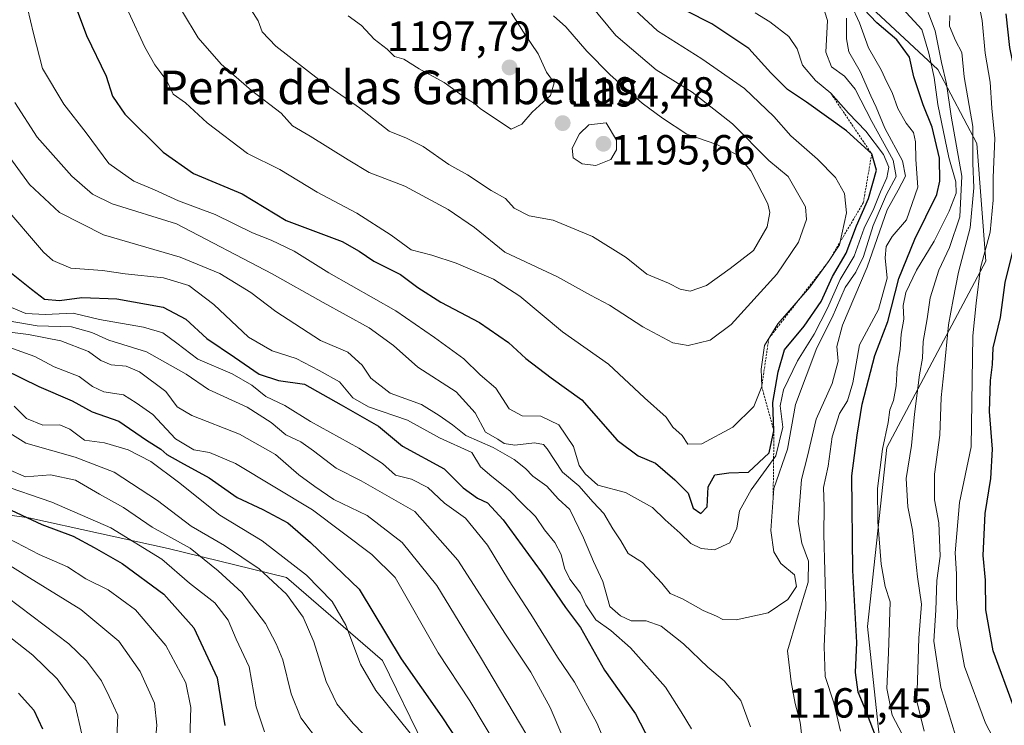
# Model space of a CAD drawing. Units: metres. Extents: x 627958 to 631417, y 4727303 to 4729680.
# Drawn here: x 629124 to 629359, y 4728709 to 4728877 of the extents above; entities that cross this region are included whole.
import ezdxf
from ezdxf.enums import TextEntityAlignment as Align

# ---------------------------------------------------------------- set-up
doc = ezdxf.new("R2010")
doc.units = ezdxf.units.M
doc.header["$MEASUREMENT"] = 0
doc.linetypes.add('TRAZOS', pattern=[0.75, 0.5, -0.25])
for name, color, linetype, lineweight in [('Arbolado forestal CxS', 92, 'Continuous', 0), ('Carátula', 7, 'Continuous', 5), ('Curva de nivel maestra', 36, 'Continuous', 30), ('Curva de nivel normal', 36, 'Continuous', 0), ('Escarpado lineal', 39, 'TRAZOS', 0), ('Matorral CxS', 135, 'Continuous', 0), ('Punto de cota en terreno', 7, 'Continuous', 0), ('Rótulo de punto de cota en terreno', 19, 'Continuous', 0), ('Texto cartográfico', 19, 'Continuous', 0)]:
    doc.layers.add(name, color=color, linetype=linetype, lineweight=lineweight)
doc.styles.add('Arial', font='txt', dxfattribs={"height": 0.2})

# ---------------------------------------------------------------- blocks, each defined once
blk = doc.blocks.new('*U151')
at = {"layer": 'Matorral CxS', "color": 135, "linetype": 'Continuous', "lineweight": 0}
for points in [[(629220.2481, 4728703.6253, 1120.5968), (629210.3585, 4728723.9371, 1123.2056), (629187.4547, 4728743.7271, 1116.8014), (629159.2357, 4728750.6251, 1106.1764), (629126.0669, 4728757.8843, 1098.9558), (629094.7439, 4728762.2625, 1090.5228)], [(629311.0137, 4728894.2599, 1159.1969), (629342.7011, 4728864.6949, 1139.0738), (629352.0287, 4728847.0661, 1131.4917), (629354.1023, 4728819.0663, 1126.7194), (629330.5665, 4728774.7049, 1141.9697), (629325.9417, 4728732.0243, 1146.5864), (629330.1181, 4728692.7477, 1151.5442)]]:
    blk.add_polyline3d(points, dxfattribs=at)
blk = doc.blocks.new('*U155')
at = {"layer": 'Arbolado forestal CxS', "color": 92, "linetype": 'Continuous', "lineweight": 0}
blk.add_polyline3d([(629094.7439, 4728762.2625, 1090.5228), (629126.0669, 4728757.8843, 1098.9558), (629159.2357, 4728750.6251, 1106.1764), (629187.4547, 4728743.7271, 1116.8014), (629210.3585, 4728723.9371, 1123.2056), (629220.2481, 4728703.6253, 1120.5968), (629236.7357, 4728684.4333, 1125.5658), (629236.7353, 4728663.2215, 1126.369), (629224.9557, 4728638.4747, 1127.613), (629219.0655, 4728614.9061, 1131.409), (629216.7099, 4728587.8025, 1135.7455), (629220.2425, 4728561.8765, 1141.2684), (629217.8869, 4728532.4159, 1128.8345), (629236.7325, 4728508.8469, 1129.726), (629257.9343, 4728498.2409, 1137.8353), (629289.2223, 4728493.8477, 1150.8406), (629268.5079, 4728470.0941, 1127.4715), (629247.9135, 4728456.2223, 1112.9813), (629247.9135, 4728456.2223, 1112.9813), (629221.8235, 4728458.7245, 1102.4425), (629191.3931, 4728482.0775, 1092.7265), (629125.9323, 4728559.7921, 1075.3302), (629112.2555, 4728573.4141, 1067.742)], dxfattribs=at)
blk = doc.blocks.new('*U177')
at = {"layer": 'Curva de nivel normal', "color": 36, "linetype": 'Continuous', "lineweight": 0}
blk.add_polyline3d([(629119.41, 4728747.91, 1090), (629126.21, 4728743.59, 1090), (629138.42, 4728736.09, 1090), (629147.49, 4728728.58, 1090), (629152.62, 4728721.31, 1090), (629155.98, 4728713.81, 1090), (629156.56, 4728708.52, 1090), (629155.84, 4728700.57, 1090)], dxfattribs=at)
blk = doc.blocks.new('*U181')
at = {"layer": 'Curva de nivel normal', "color": 36, "linetype": 'Continuous', "lineweight": 0}
for points in [[(629120.96, 4728808.43, 1145), (629125.31, 4728806.57, 1145), (629129.94, 4728806.37, 1145), (629136.6, 4728806.7, 1145), (629142.94, 4728805.19, 1145), (629153.36, 4728803.34, 1145), (629157.98, 4728801.95, 1145), (629161.36, 4728799.54, 1145), (629166.34, 4728795.72, 1145), (629174.54, 4728792.21, 1145), (629179.19, 4728789.53, 1145), (629182.58, 4728786.82, 1145), (629187.1, 4728784.71, 1145), (629193.16, 4728780.84, 1145), (629204.74, 4728774.5, 1145), (629210.38, 4728770.82, 1145), (629213.44, 4728768.08, 1145), (629217.25, 4728767.15, 1145), (629221.18, 4728765.16, 1145), (629225.09, 4728761.43, 1145), (629230.14, 4728757.81, 1145), (629235.41, 4728751.42, 1145), (629240.38, 4728743.12, 1145), (629245.71, 4728734.96, 1145), (629252.02, 4728724.75, 1145), (629256.12, 4728718.79, 1145), (629261.42, 4728709.09, 1145), (629266.38, 4728697.39, 1145)], [(629335.89, 4728703.25, 1145), (629331.83, 4728710.96, 1145), (629330.52, 4728717.24, 1145), (629330.97, 4728725.74, 1145), (629331.3, 4728737.91, 1145), (629330.13, 4728741.6, 1145), (629329.19, 4728746.92, 1145), (629328.4, 4728756.94, 1145), (629328.33, 4728764.91, 1145), (629329.51, 4728774.24, 1145), (629330.9, 4728780.61, 1145), (629331.26, 4728783.61, 1145), (629332.1, 4728785.88, 1145), (629332.74, 4728789.34, 1145), (629333, 4728793.66, 1145), (629333.74, 4728798.08, 1145), (629333.96, 4728801.67, 1145), (629334.62, 4728805.21, 1145), (629334.46, 4728808.46, 1145), (629335.08, 4728811.59, 1145), (629337.64, 4728816.87, 1145), (629341.84, 4728823.78, 1145), (629345.43, 4728830.94, 1145), (629347.04, 4728835.28, 1145), (629347.01, 4728837.95, 1145), (629345.34, 4728843.76, 1145), (629342.73, 4728856.33, 1145), (629341.79, 4728862.79, 1145), (629340.57, 4728868.57, 1145), (629338.86, 4728874.19, 1145), (629334.24, 4728879.24, 1145)]]:
    blk.add_polyline3d(points, dxfattribs=at)
blk = doc.blocks.new('*U224')
at = {"layer": 'Curva de nivel normal', "color": 36, "linetype": 'Continuous', "lineweight": 0}
blk.add_polyline3d([(629121.21, 4728753, 1095), (629128.56, 4728749.2, 1095), (629135.29, 4728746.24, 1095), (629139.65, 4728743.43, 1095), (629144.99, 4728740.81, 1095), (629151.51, 4728736.02, 1095), (629158.68, 4728727.48, 1095), (629163.5, 4728718.61, 1095), (629164.64, 4728712.78, 1095), (629164.46, 4728705.21, 1095)], dxfattribs=at)
blk = doc.blocks.new('*U242')
at = {"layer": 'Curva de nivel maestra', "color": 36, "linetype": 'Continuous', "lineweight": 30}
for points in [[(629303.64, 4728778.6, 1175), (629303.39, 4728785.39, 1175), (629304.67, 4728792.68, 1175), (629306.15, 4728797.9, 1175), (629310.88, 4728803.57, 1175), (629314.93, 4728809.45, 1175), (629317.58, 4728815.4, 1175), (629320.89, 4728820.94, 1175), (629323.28, 4728827.44, 1175), (629326.16, 4728833.94, 1175), (629328.12, 4728840.69, 1175), (629326.94, 4728844.58, 1175), (629320.95, 4728850.11, 1175), (629311.4, 4728856.94, 1175), (629306.84, 4728859.9, 1175), (629302.93, 4728863.91, 1175), (629297.68, 4728869.72, 1175), (629288.83, 4728875.58, 1175), (629282.69, 4728878.7, 1175)], [(629136.64, 4728881.37, 1175), (629139.81, 4728872.82, 1175), (629144.46, 4728863.14, 1175), (629146.01, 4728858.38, 1175), (629148.92, 4728854.05, 1175), (629158.08, 4728845.02, 1175), (629165.27, 4728839.91, 1175), (629176.87, 4728835.05, 1175), (629187.4, 4728828.76, 1175), (629200.71, 4728823.74, 1175), (629204.8, 4728821.43, 1175), (629208.27, 4728819.08, 1175), (629214.6, 4728815.88, 1175), (629218.76, 4728812.77, 1175), (629224.27, 4728809.27, 1175), (629233.44, 4728804.45, 1175), (629240.34, 4728799.68, 1175), (629244.5, 4728795.84, 1175), (629250.57, 4728791.24, 1175), (629257.82, 4728786, 1175), (629266.27, 4728776.45, 1175), (629271.27, 4728772.7, 1175), (629275.42, 4728770.9, 1175), (629279.98, 4728766.99, 1175), (629283.22, 4728763.77, 1175), (629284.36, 4728760.19, 1175), (629286.2, 4728758.94, 1175), (629287.75, 4728760.5, 1175), (629288, 4728765.34, 1175), (629289.57, 4728768.16, 1175), (629292.86, 4728768.67, 1175), (629297.54, 4728768.82, 1175), (629302.5, 4728773.37, 1175), (629303.64, 4728778.6, 1175)]]:
    blk.add_polyline3d(points, dxfattribs=at)
blk = doc.blocks.new('5PATER')
at = {"layer": 'Carátula', "linetype": 'Continuous', "lineweight": 5}
h = blk.add_hatch(color=250, dxfattribs=at)
edge = h.paths.add_edge_path()
edge.add_ellipse((0, 0.01), major_axis=(-1.33, -1.34), ratio=0.999422, start_angle=0, end_angle=360)

msp = doc.modelspace()

# ---------------------------------------------------------------- linework, layer by layer
at = {"layer": 'Arbolado forestal CxS', "color": 92, "linetype": 'Continuous', "lineweight": 0}
for points in [[(629313.8, 4728970.07, 1141.41), (629313.8, 4728970.07, 1141.41), (629302.59, 4728959.77, 1144.1), (629290.77, 4728935.3, 1151.3), (629311.01, 4728894.26, 1159.2), (629342.7, 4728864.69, 1139.07), (629352.03, 4728847.07, 1131.49), (629354.1, 4728819.07, 1126.72), (629330.57, 4728774.7, 1141.97), (629325.94, 4728732.02, 1146.59), (629330.12, 4728692.75, 1151.54), (629343.79, 4728654.35, 1160.7), (629353.04, 4728644.31, 1159.42)], [(629330.12, 4728692.75, 1151.54), (629325.94, 4728732.02, 1146.59), (629330.57, 4728774.7, 1141.97), (629354.1, 4728819.07, 1126.72), (629352.03, 4728847.07, 1131.49), (629342.7, 4728864.69, 1139.07), (629311.01, 4728894.26, 1159.2)], [(629094.74, 4728762.26, 1090.52), (629126.07, 4728757.88, 1098.96), (629159.24, 4728750.63, 1106.18), (629187.45, 4728743.73, 1116.8), (629210.36, 4728723.94, 1123.21), (629220.25, 4728703.63, 1120.6), (629236.74, 4728684.43, 1125.57), (629236.74, 4728663.22, 1126.37), (629224.96, 4728638.47, 1127.61), (629219.07, 4728614.91, 1131.41), (629216.71, 4728587.8, 1135.75), (629220.24, 4728561.88, 1141.27), (629217.89, 4728532.42, 1128.83), (629236.73, 4728508.85, 1129.73), (629257.93, 4728498.24, 1137.84), (629289.22, 4728493.85, 1150.84)]]:
    msp.add_polyline3d(points, dxfattribs=at)
at = {"layer": 'Curva de nivel maestra', "color": 36, "linetype": 'Continuous', "lineweight": 30}
for points in [[(629328.9, 4728703.27, 1150), (629325.52, 4728712.01, 1150), (629323.69, 4728716.4, 1150), (629323.07, 4728721.07, 1150), (629323.37, 4728728.2, 1150), (629322.46, 4728745.36, 1150), (629322.21, 4728767.94, 1150), (629323.46, 4728777.61, 1150), (629324.68, 4728785.01, 1150), (629327.66, 4728796.56, 1150), (629330.82, 4728804.68, 1150), (629333.39, 4728814.94, 1150), (629337.2, 4728824.28, 1150), (629342.42, 4728834.94, 1150), (629343.18, 4728838.08, 1150), (629343.07, 4728843.61, 1150), (629341.36, 4728850.94, 1150), (629339.17, 4728856.28, 1150), (629336.99, 4728862.94, 1150), (629335.96, 4728867.63, 1150), (629332.95, 4728871.75, 1150), (629328.13, 4728875.79, 1150), (629325.03, 4728879.03, 1150)], [(629365.52, 4728704.76, 1125), (629360.72, 4728713.03, 1125), (629355.88, 4728726.21, 1125), (629354.16, 4728735.99, 1125), (629354.04, 4728743.05, 1125), (629353.53, 4728748.95, 1125), (629353.98, 4728758.94, 1125), (629355.34, 4728767.28, 1125), (629355.72, 4728774.28, 1125), (629355, 4728783.26, 1125), (629355.22, 4728790.64, 1125), (629355.75, 4728794.42, 1125), (629355.89, 4728798.42, 1125), (629357.61, 4728805.62, 1125), (629358.72, 4728813.94, 1125), (629360.95, 4728822.94, 1125), (629362.02, 4728831.12, 1125), (629362.04, 4728842.96, 1125), (629361.3, 4728850.23, 1125), (629361.67, 4728857.73, 1125), (629361.14, 4728863.76, 1125), (629359.88, 4728869.95, 1125), (629359.01, 4728877.94, 1125)], [(629120.77, 4728817.11, 1150), (629126.72, 4728812.35, 1150), (629129.78, 4728809.97, 1150), (629133.4, 4728809.7, 1150), (629138.72, 4728810.4, 1150), (629147.04, 4728810.05, 1150), (629158.09, 4728808.1, 1150), (629163.5, 4728805.2, 1150), (629168.52, 4728800.64, 1150), (629175.08, 4728796.19, 1150), (629180.92, 4728792.15, 1150), (629185.6, 4728790.62, 1150), (629191.77, 4728789.79, 1150), (629200.52, 4728784.84, 1150), (629209.39, 4728779.72, 1150), (629215.13, 4728775, 1150), (629225.08, 4728769.55, 1150), (629229.56, 4728765.09, 1150), (629232.96, 4728762.63, 1150), (629235.39, 4728761.51, 1150), (629239.09, 4728757.43, 1150), (629248.2, 4728745.02, 1150), (629253.98, 4728736.58, 1150), (629257.55, 4728731.8, 1150), (629263.27, 4728721.65, 1150), (629270.64, 4728711.25, 1150), (629274.06, 4728704.68, 1150)], [(629107.33, 4728799.5, 1125), (629128.46, 4728789.2, 1125), (629136.36, 4728785.77, 1125), (629141.16, 4728783.18, 1125), (629147.54, 4728780.95, 1125), (629154.13, 4728776.42, 1125), (629157.54, 4728774.28, 1125), (629158.98, 4728772.98, 1125), (629162.18, 4728771.15, 1125), (629169.08, 4728767.41, 1125), (629175.73, 4728762.74, 1125), (629181.86, 4728759.87, 1125), (629187.75, 4728756.72, 1125), (629193.2, 4728752.06, 1125), (629204.8, 4728740.91, 1125), (629214.83, 4728724.36, 1125), (629224.49, 4728710.54, 1125), (629230.62, 4728701.26, 1125)], [(629120.63, 4728760.34, 1100), (629129.13, 4728756.3, 1100), (629136.6, 4728753.59, 1100), (629141.6, 4728750.83, 1100), (629148.27, 4728747.02, 1100), (629158.27, 4728739.75, 1100), (629165.38, 4728731.71, 1100), (629170.95, 4728719.81, 1100), (629172.81, 4728708.48, 1100)], [(629123.64, 4728716.18, 1075), (629127.24, 4728712.1, 1075), (629129.34, 4728707.63, 1075)]]:
    msp.add_polyline3d(points, dxfattribs=at)
at = {"layer": 'Curva de nivel normal', "color": 36, "linetype": 'Continuous', "lineweight": 0}
for points in [[(629171.13, 4728891.48, 1190), (629180.75, 4728876.3, 1190), (629181.65, 4728873.67, 1190), (629184.95, 4728870.22, 1190), (629195.2, 4728862.28, 1190), (629204.89, 4728855.58, 1190), (629211.95, 4728849.98, 1190), (629216.08, 4728848.35, 1190), (629220.03, 4728846.39, 1190), (629226.16, 4728842.08, 1190), (629230.64, 4728839.64, 1190), (629236.22, 4728835.89, 1190), (629239.69, 4728834.01, 1190), (629241.72, 4728831.64, 1190), (629245.34, 4728829.88, 1190), (629250.99, 4728828.84, 1190), (629260.38, 4728824.94, 1190), (629268.46, 4728819.91, 1190), (629273.36, 4728815.98, 1190), (629278.54, 4728813.81, 1190), (629281.29, 4728812.41, 1190), (629283.68, 4728811.94, 1190), (629287.6, 4728813.22, 1190), (629293.19, 4728817.33, 1190), (629298.77, 4728821.56, 1190), (629301.99, 4728827.19, 1190), (629302.65, 4728830.6, 1190), (629302.2, 4728832.69, 1190), (629298.12, 4728840.58, 1190), (629294.88, 4728844.38, 1190), (629290.03, 4728846.82, 1190), (629282.86, 4728849.28, 1190), (629277.1, 4728853.14, 1190), (629272.25, 4728856.69, 1190), (629264.58, 4728863.41, 1190), (629259.06, 4728869.03, 1190), (629254.06, 4728874.89, 1190), (629251.12, 4728877.44, 1190)], [(629339.42, 4728707.09, 1140), (629337.71, 4728714.24, 1140), (629338.18, 4728729.27, 1140), (629338.8, 4728737.32, 1140), (629337.84, 4728743.84, 1140), (629336.65, 4728754.98, 1140), (629335.56, 4728760.56, 1140), (629335.18, 4728767.27, 1140), (629336.42, 4728775.18, 1140), (629337.16, 4728782.61, 1140), (629338.35, 4728791.94, 1140), (629339.06, 4728795.93, 1140), (629339.17, 4728799.94, 1140), (629340.15, 4728805.28, 1140), (629340.88, 4728810.28, 1140), (629342.96, 4728816.94, 1140), (629345.49, 4728822.28, 1140), (629347.94, 4728829.61, 1140), (629348.42, 4728839.26, 1140), (629345.84, 4728853.61, 1140), (629344.74, 4728861.31, 1140), (629343.56, 4728866.4, 1140), (629342.08, 4728873.9, 1140), (629338.78, 4728882.57, 1140)], [(629149.78, 4728878.45, 1180), (629153.69, 4728870.03, 1180), (629156.1, 4728865.77, 1180), (629158.97, 4728861.97, 1180), (629160.5, 4728858.8, 1180), (629163.4, 4728856.76, 1180), (629168.57, 4728852.03, 1180), (629178.16, 4728844.71, 1180), (629185.89, 4728840.89, 1180), (629194.81, 4728835.48, 1180), (629204.24, 4728830.45, 1180), (629212.4, 4728825.22, 1180), (629217.22, 4728821.76, 1180), (629222.13, 4728820.47, 1180), (629227.92, 4728818.6, 1180), (629236.78, 4728814.79, 1180), (629243.06, 4728810.73, 1180), (629253.24, 4728802.25, 1180), (629264.2, 4728794.54, 1180), (629272.77, 4728786.51, 1180), (629277.98, 4728781.92, 1180), (629279.58, 4728779.5, 1180), (629281.78, 4728777.52, 1180), (629283.15, 4728775.5, 1180), (629286.43, 4728775.52, 1180), (629293.84, 4728779.55, 1180), (629298.82, 4728784.4, 1180), (629300.73, 4728789.18, 1180), (629300.61, 4728793.29, 1180), (629301.37, 4728798.99, 1180), (629304.58, 4728804.11, 1180), (629312.16, 4728812.82, 1180), (629316.64, 4728818.94, 1180), (629319.28, 4728822.94, 1180), (629320.9, 4728830.52, 1180), (629320.49, 4728835.14, 1180), (629318.33, 4728839, 1180), (629314.03, 4728843.36, 1180), (629307.68, 4728848.9, 1180), (629303.62, 4728853.53, 1180), (629296.66, 4728860.17, 1180), (629286.46, 4728867.2, 1180), (629275.92, 4728873.88, 1180), (629268.3, 4728880.93, 1180)], [(629357.64, 4728702.2, 1130), (629354.06, 4728709.05, 1130), (629349.08, 4728722.48, 1130), (629347.32, 4728732.12, 1130), (629347.38, 4728735.57, 1130), (629347.18, 4728738.61, 1130), (629347.18, 4728744.61, 1130), (629346.84, 4728749.61, 1130), (629347.84, 4728761.61, 1130), (629350.66, 4728774.82, 1130), (629351.04, 4728801.26, 1130), (629351.82, 4728809.01, 1130), (629352.88, 4728817.44, 1130), (629355.18, 4728825.98, 1130), (629355.92, 4728833.54, 1130), (629355.85, 4728838.99, 1130), (629356.3, 4728848.25, 1130), (629355.54, 4728855.51, 1130), (629355.14, 4728861.69, 1130), (629353.96, 4728868.62, 1130), (629353.3, 4728876.36, 1130), (629352.35, 4728880.71, 1130)], [(629122.71, 4728856.84, 1165), (629128.08, 4728848.61, 1165), (629136.34, 4728839.26, 1165), (629141.21, 4728835.03, 1165), (629145.96, 4728832.67, 1165), (629161.27, 4728827.95, 1165), (629184.06, 4728816.06, 1165), (629196.19, 4728809.2, 1165), (629207.19, 4728803.19, 1165), (629212.98, 4728798.99, 1165), (629218.77, 4728793.77, 1165), (629227.92, 4728787.9, 1165), (629232.45, 4728782.9, 1165), (629234.88, 4728778.36, 1165), (629237.83, 4728776.62, 1165), (629239.38, 4728775.6, 1165), (629241.92, 4728775.2, 1165), (629246.61, 4728775.81, 1165), (629248.69, 4728775.39, 1165), (629249.62, 4728774.37, 1165), (629253.27, 4728768.76, 1165), (629257.18, 4728765.52, 1165), (629260.56, 4728761.64, 1165), (629263.06, 4728758.95, 1165), (629265.24, 4728755.28, 1165), (629267.15, 4728752.46, 1165), (629268.91, 4728749.44, 1165), (629272.34, 4728747.27, 1165), (629276.9, 4728742.39, 1165), (629278.92, 4728739.88, 1165), (629281.83, 4728738.66, 1165), (629286.76, 4728735.88, 1165), (629289.91, 4728734.53, 1165), (629291.42, 4728733.71, 1165), (629294.61, 4728733.66, 1165), (629302.28, 4728735.28, 1165), (629306.96, 4728738.45, 1165), (629309.01, 4728741.56, 1165), (629308.54, 4728744.35, 1165), (629305.29, 4728747.03, 1165), (629303.62, 4728749.85, 1165), (629302.89, 4728754.94, 1165), (629303.6, 4728764.94, 1165), (629306.86, 4728774.28, 1165), (629308.76, 4728784.94, 1165), (629313.87, 4728798.38, 1165), (629317.51, 4728805.64, 1165), (629320.63, 4728812.74, 1165), (629323.12, 4728816.4, 1165), (629324.98, 4728820.15, 1165), (629327.28, 4728827.54, 1165), (629330.49, 4728834.92, 1165), (629332.75, 4728839.18, 1165), (629332.07, 4728843.07, 1165), (629326.98, 4728852.31, 1165), (629323.01, 4728860, 1165), (629320.46, 4728863.12, 1165), (629317.39, 4728865.35, 1165), (629315.99, 4728868.84, 1165), (629316.39, 4728876.35, 1165), (629315.2, 4728880.11, 1165)], [(629125.77, 4728879.28, 1170), (629127.19, 4728873.28, 1170), (629129.36, 4728864.94, 1170), (629134.43, 4728856.4, 1170), (629139.73, 4728849.61, 1170), (629145.11, 4728842.33, 1170), (629151.1, 4728838.12, 1170), (629156.04, 4728836.04, 1170), (629161.75, 4728833.42, 1170), (629170.45, 4728830.13, 1170), (629179.35, 4728825.82, 1170), (629183.84, 4728824.06, 1170), (629189.27, 4728821.41, 1170), (629197.58, 4728816.25, 1170), (629213.54, 4728807.21, 1170), (629222.74, 4728800.85, 1170), (629229.75, 4728795.81, 1170), (629233.62, 4728791.94, 1170), (629237.36, 4728788.83, 1170), (629240.53, 4728783.88, 1170), (629243.64, 4728782.21, 1170), (629248.06, 4728782.12, 1170), (629252.39, 4728780.06, 1170), (629255.88, 4728774.92, 1170), (629257.2, 4728770.35, 1170), (629258.67, 4728768.38, 1170), (629261.68, 4728765.68, 1170), (629268.3, 4728763.98, 1170), (629274.68, 4728760.37, 1170), (629277.68, 4728757.41, 1170), (629281.3, 4728754.24, 1170), (629283.82, 4728751.83, 1170), (629286.27, 4728750.58, 1170), (629289.48, 4728750.32, 1170), (629293.12, 4728751.96, 1170), (629294.78, 4728755.43, 1170), (629295.42, 4728759.56, 1170), (629298.22, 4728764.55, 1170), (629304.07, 4728772.7, 1170), (629305.72, 4728779.48, 1170), (629305.12, 4728784.61, 1170), (629305.88, 4728788.39, 1170), (629309.29, 4728795.33, 1170), (629313.19, 4728801.63, 1170), (629316.42, 4728807.87, 1170), (629319.45, 4728814.66, 1170), (629322.78, 4728820.21, 1170), (629325.14, 4728826.94, 1170), (629327.47, 4728831.61, 1170), (629329, 4728835.53, 1170), (629330.53, 4728838.93, 1170), (629330.99, 4728841.45, 1170), (629329.73, 4728844.42, 1170), (629325.52, 4728849.99, 1170), (629321.41, 4728854.28, 1170), (629317.2, 4728859.02, 1170), (629313.51, 4728862.1, 1170), (629310.47, 4728865.71, 1170), (629309.17, 4728869.64, 1170), (629307.18, 4728872.58, 1170), (629302.68, 4728876.01, 1170), (629299.19, 4728878.18, 1170)], [(629162.68, 4728878.44, 1185), (629166.42, 4728872.2, 1185), (629171.92, 4728865.98, 1185), (629179.13, 4728859.7, 1185), (629186.23, 4728854.3, 1185), (629188.93, 4728851.27, 1185), (629193.11, 4728848.78, 1185), (629202.16, 4728843.16, 1185), (629207.16, 4728840.17, 1185), (629215.71, 4728836.89, 1185), (629225.98, 4728831.37, 1185), (629232.25, 4728827.1, 1185), (629239.54, 4728821.21, 1185), (629252.06, 4728815.33, 1185), (629259.93, 4728810.95, 1185), (629264.45, 4728808.54, 1185), (629272.37, 4728803.38, 1185), (629279.55, 4728799.56, 1185), (629283.21, 4728798.99, 1185), (629288.46, 4728800.2, 1185), (629293.44, 4728804, 1185), (629304.32, 4728815.93, 1185), (629309.51, 4728823.61, 1185), (629311.36, 4728828.99, 1185), (629311.19, 4728831.99, 1185), (629307.04, 4728839.23, 1185), (629302.41, 4728843.01, 1185), (629293.76, 4728851.74, 1185), (629284.14, 4728859.32, 1185), (629275.6, 4728864.62, 1185), (629265.92, 4728872.76, 1185), (629259.85, 4728880.19, 1185)], [(629202.13, 4728877.47, 1195), (629205.33, 4728875.17, 1195), (629208.36, 4728871.95, 1195), (629211.45, 4728869.57, 1195), (629213.2, 4728867.78, 1195), (629215.44, 4728867.12, 1195), (629219.12, 4728864.84, 1195), (629225.08, 4728861.62, 1195), (629230.18, 4728857.9, 1195), (629232.24, 4728856.58, 1195), (629233.71, 4728855.33, 1195), (629241, 4728850.5, 1195), (629243.54, 4728851.69, 1195), (629246, 4728854.51, 1195), (629250.35, 4728858.53, 1195), (629251.23, 4728861.48, 1195), (629249.42, 4728864.02, 1195), (629247.42, 4728868.43, 1195), (629243.92, 4728873.59, 1195), (629241.1, 4728878.1, 1195)], [(629319.53, 4728707.12, 1155), (629317.89, 4728713.88, 1155), (629315.86, 4728720.16, 1155), (629315.59, 4728727.3, 1155), (629315.98, 4728736.6, 1155), (629315.5, 4728754, 1155), (629315.58, 4728760.58, 1155), (629315.42, 4728765.16, 1155), (629316.57, 4728770.22, 1155), (629317.48, 4728777.24, 1155), (629319.28, 4728782.78, 1155), (629321.19, 4728785.77, 1155), (629322.42, 4728790.1, 1155), (629324.04, 4728799.13, 1155), (629328.56, 4728807.54, 1155), (629330.64, 4728815.03, 1155), (629330.17, 4728819.85, 1155), (629330.38, 4728822.57, 1155), (629331.78, 4728824.9, 1155), (629335.21, 4728828.87, 1155), (629337.97, 4728836.7, 1155), (629337.46, 4728843.24, 1155), (629337.39, 4728847.43, 1155), (629336.93, 4728849.65, 1155), (629335.16, 4728851.89, 1155), (629333.17, 4728855.4, 1155), (629331.85, 4728859.22, 1155), (629330.56, 4728861.69, 1155), (629329.22, 4728864.61, 1155), (629326.16, 4728869.82, 1155), (629324.01, 4728875.8, 1155), (629322.02, 4728880.08, 1155)], [(629310.51, 4728703.77, 1160), (629309.92, 4728709.28, 1160), (629308.66, 4728713.74, 1160), (629307.75, 4728718.9, 1160), (629306.86, 4728726.22, 1160), (629309.15, 4728734.06, 1160), (629311.76, 4728742.61, 1160), (629311.85, 4728747.61, 1160), (629310.28, 4728751.92, 1160), (629309.42, 4728756.94, 1160), (629310.24, 4728767.04, 1160), (629311.66, 4728772.61, 1160), (629313.74, 4728781.44, 1160), (629317.54, 4728789.9, 1160), (629318.92, 4728795.24, 1160), (629318.64, 4728798.72, 1160), (629319.99, 4728803.81, 1160), (629325.83, 4728817.61, 1160), (629330.6, 4728831.28, 1160), (629333.25, 4728835.97, 1160), (629335.02, 4728839.28, 1160), (629334.27, 4728842.91, 1160), (629330.07, 4728850.73, 1160), (629328.04, 4728855.7, 1160), (629326.74, 4728858.4, 1160), (629324.21, 4728864.21, 1160), (629321.48, 4728868.9, 1160), (629320.93, 4728871.97, 1160), (629320.92, 4728876.93, 1160)], [(629346.94, 4728706.05, 1135), (629343.44, 4728717.55, 1135), (629341.74, 4728728.54, 1135), (629342.2, 4728735.93, 1135), (629342.49, 4728742.98, 1135), (629343.23, 4728748.76, 1135), (629342.91, 4728756.72, 1135), (629341.89, 4728762.21, 1135), (629341.9, 4728768.34, 1135), (629343.19, 4728777.61, 1135), (629343.46, 4728786.6, 1135), (629344.18, 4728793.25, 1135), (629345.21, 4728803.86, 1135), (629346.38, 4728809.9, 1135), (629347.66, 4728816.46, 1135), (629350.38, 4728827.01, 1135), (629351.3, 4728836.55, 1135), (629351.05, 4728842.35, 1135), (629351, 4728851.08, 1135), (629348.98, 4728862.98, 1135), (629348.41, 4728868.74, 1135), (629346.92, 4728871.58, 1135), (629345.46, 4728875.03, 1135), (629345.58, 4728877.55, 1135)], [(629261.22, 4728841.81, 1195), (629264.74, 4728843.24, 1195), (629266.11, 4728845.53, 1195), (629266.12, 4728847.85, 1195), (629263.64, 4728851.98, 1195), (629259.5, 4728851.55, 1195), (629257.27, 4728849.35, 1195), (629255.56, 4728845.96, 1195), (629255.82, 4728843.69, 1195), (629257.94, 4728842.24, 1195), (629261.22, 4728841.81, 1195)], [(629120.01, 4728845.82, 1160), (629126.25, 4728837.33, 1160), (629133.34, 4728830.6, 1160), (629143.88, 4728825.33, 1160), (629162.16, 4728819.98, 1160), (629171.58, 4728816.14, 1160), (629178.94, 4728811.56, 1160), (629184.94, 4728807.03, 1160), (629195.58, 4728800.15, 1160), (629202.05, 4728797.38, 1160), (629205.5, 4728794.25, 1160), (629207.57, 4728791.19, 1160), (629212.15, 4728787.6, 1160), (629219.66, 4728784.94, 1160), (629223.84, 4728782.28, 1160), (629227.01, 4728780.09, 1160), (629230.24, 4728777.52, 1160), (629236.74, 4728774.64, 1160), (629241.75, 4728771.78, 1160), (629244.4, 4728769.66, 1160), (629246.15, 4728767.82, 1160), (629249.52, 4728765.45, 1160), (629252.23, 4728762.47, 1160), (629255.02, 4728759.91, 1160), (629258.26, 4728753.17, 1160), (629260.64, 4728747.48, 1160), (629262.89, 4728742.73, 1160), (629264.56, 4728736.77, 1160), (629267.1, 4728734.58, 1160), (629269.61, 4728733.41, 1160), (629273.16, 4728733.41, 1160), (629276.8, 4728732.14, 1160), (629282.08, 4728727.88, 1160), (629287.89, 4728722.38, 1160), (629291.75, 4728719.09, 1160), (629295.76, 4728714.4, 1160), (629298.09, 4728708.16, 1160)], [(629119.63, 4728832.8, 1155), (629129.53, 4728821.16, 1155), (629131.82, 4728819.19, 1155), (629136.05, 4728817.4, 1155), (629143.64, 4728816.86, 1155), (629149.06, 4728816, 1155), (629158.13, 4728815.08, 1155), (629164.19, 4728813.24, 1155), (629170.17, 4728808.7, 1155), (629178.38, 4728800.96, 1155), (629184.06, 4728797.71, 1155), (629189.75, 4728795.86, 1155), (629195.23, 4728792.99, 1155), (629200.08, 4728790.27, 1155), (629203.28, 4728786.47, 1155), (629206.98, 4728784.32, 1155), (629216.27, 4728781.14, 1155), (629223.94, 4728777.01, 1155), (629231.62, 4728773.48, 1155), (629233.7, 4728770.04, 1155), (629236.38, 4728767.8, 1155), (629240.7, 4728764.33, 1155), (629243.54, 4728761.38, 1155), (629246.82, 4728758.22, 1155), (629248.94, 4728755.04, 1155), (629251.39, 4728752.06, 1155), (629252.94, 4728749.21, 1155), (629253.72, 4728745.91, 1155), (629255.02, 4728743.28, 1155), (629257.55, 4728739.94, 1155), (629258.82, 4728737.22, 1155), (629261.16, 4728733.63, 1155), (629264.78, 4728731.12, 1155), (629269.49, 4728726.95, 1155), (629277.78, 4728717.56, 1155), (629281.52, 4728711.73, 1155), (629284, 4728707.63, 1155)], [(629121.17, 4728804.82, 1140), (629128.03, 4728803.66, 1140), (629136.27, 4728803.43, 1140), (629141.04, 4728802.07, 1140), (629145.12, 4728800.22, 1140), (629154.13, 4728797.47, 1140), (629163.57, 4728792.12, 1140), (629168.9, 4728788.49, 1140), (629178.08, 4728784.29, 1140), (629183.84, 4728780.59, 1140), (629187.3, 4728777.71, 1140), (629190.91, 4728775.99, 1140), (629193.94, 4728773.91, 1140), (629199.27, 4728769.72, 1140), (629205.27, 4728766.71, 1140), (629218.03, 4728759.43, 1140), (629228.3, 4728747.83, 1140), (629239.7, 4728730.21, 1140), (629245.71, 4728721.13, 1140), (629250.27, 4728712.74, 1140), (629256.58, 4728698.1, 1140)], [(629119.59, 4728802.36, 1135), (629125.95, 4728801.62, 1135), (629133.7, 4728800.04, 1135), (629140.26, 4728797.53, 1135), (629143.24, 4728795.4, 1135), (629145.69, 4728794.32, 1135), (629149.28, 4728794.05, 1135), (629152.43, 4728792.68, 1135), (629158.68, 4728787.98, 1135), (629161.42, 4728784.34, 1135), (629164.94, 4728782.28, 1135), (629176.29, 4728777.88, 1135), (629184.88, 4728772.97, 1135), (629190.43, 4728768.19, 1135), (629194.24, 4728765.39, 1135), (629198.79, 4728762.31, 1135), (629206.68, 4728758.5, 1135), (629215.07, 4728752.07, 1135), (629223.26, 4728741.83, 1135), (629233.68, 4728724.74, 1135), (629246.23, 4728703.61, 1135)], [(629121.07, 4728798.67, 1130), (629127.5, 4728796.38, 1130), (629132.14, 4728793.88, 1130), (629138.02, 4728791.54, 1130), (629141.2, 4728789.2, 1130), (629143.94, 4728787.96, 1130), (629148.6, 4728787.18, 1130), (629151.61, 4728785.32, 1130), (629155.64, 4728782.56, 1130), (629161.05, 4728776.72, 1130), (629165.4, 4728774.08, 1130), (629169.15, 4728773.49, 1130), (629175.34, 4728770.86, 1130), (629193.66, 4728759.8, 1130), (629207.84, 4728749.18, 1130), (629213.37, 4728743.71, 1130), (629223.6, 4728725.73, 1130), (629231.14, 4728714.34, 1130), (629238.21, 4728702.53, 1130)], [(629122.56, 4728784.5, 1120), (629125.5, 4728781.57, 1120), (629129.39, 4728779.99, 1120), (629133.42, 4728780.05, 1120), (629135.85, 4728779.05, 1120), (629139.3, 4728776.38, 1120), (629144.07, 4728775.77, 1120), (629149.74, 4728774.12, 1120), (629155.16, 4728771.32, 1120), (629161.76, 4728766.38, 1120), (629171.58, 4728758.52, 1120), (629181.7, 4728752.48, 1120), (629192.24, 4728744.27, 1120), (629198.39, 4728737.97, 1120), (629201.63, 4728732.36, 1120), (629205.08, 4728723.09, 1120), (629208.75, 4728716.76, 1120), (629216.96, 4728706.63, 1120)], [(629115.48, 4728781.82, 1115), (629125.38, 4728775.72, 1115), (629137.08, 4728772.34, 1115), (629146.43, 4728768.76, 1115), (629156.69, 4728762.04, 1115), (629164.76, 4728755.97, 1115), (629172.68, 4728751.32, 1115), (629180.92, 4728745.78, 1115), (629187.45, 4728739.73, 1115), (629191.46, 4728734.27, 1115), (629194, 4728728.36, 1115), (629196.95, 4728718.95, 1115), (629199.48, 4728713.64, 1115), (629203.36, 4728708.9, 1115), (629210.32, 4728701.74, 1115)], [(629121.19, 4728769.42, 1110), (629125.29, 4728767.68, 1110), (629131.19, 4728768.17, 1110), (629137.22, 4728766.88, 1110), (629142.93, 4728763.56, 1110), (629148.64, 4728760.4, 1110), (629155.44, 4728755.7, 1110), (629164.51, 4728750.7, 1110), (629171.17, 4728745.31, 1110), (629176.86, 4728740.16, 1110), (629182.47, 4728732.72, 1110), (629185.01, 4728727.88, 1110), (629186.61, 4728724.14, 1110), (629188.57, 4728716.04, 1110), (629190.92, 4728710.26, 1110), (629195.58, 4728704.07, 1110)], [(629119, 4728765.95, 1105), (629131.55, 4728761.63, 1105), (629145.58, 4728755.57, 1105), (629157.78, 4728748.08, 1105), (629164.39, 4728742.38, 1105), (629170.42, 4728737.67, 1105), (629173.56, 4728733.55, 1105), (629175.47, 4728729.06, 1105), (629178.59, 4728722.43, 1105), (629180.26, 4728712.91, 1105), (629182.2, 4728706.94, 1105)], [(629114.98, 4728743.49, 1085), (629135.57, 4728727.9, 1085), (629139.81, 4728723.87, 1085), (629143.35, 4728719.06, 1085), (629145.21, 4728715.39, 1085), (629147.29, 4728710.94, 1085), (629146.94, 4728703.61, 1085)], [(629119.96, 4728730.75, 1080), (629127.02, 4728725.18, 1080), (629132.78, 4728719.58, 1080), (629136.99, 4728713.72, 1080), (629138.72, 4728706.43, 1080)]]:
    msp.add_polyline3d(points, dxfattribs=at)
at = {"layer": 'Escarpado lineal', "color": 39, "linetype": 'TRAZOS', "lineweight": 0}
msp.add_polyline3d([(629317.2, 4728859.02, 1169.58), (629326.94, 4728844.58, 1175.33), (629324.94, 4728832.97, 1176.26), (629316.64, 4728818.94, 1179.65), (629302.42, 4728800.67, 1179.23), (629300.73, 4728789.18, 1179.51), (629303.64, 4728778.6, 1175.93), (629303.45, 4728762.88, 1164.54)], dxfattribs=at)
at = {"layer": 'Matorral CxS', "color": 135, "linetype": 'Continuous', "lineweight": 0}
for points in [[(629313.8, 4728970.07, 1141.41), (629313.8, 4728970.07, 1141.41), (629302.59, 4728959.77, 1144.1), (629290.77, 4728935.3, 1151.3), (629311.01, 4728894.26, 1159.2), (629342.7, 4728864.69, 1139.07), (629352.03, 4728847.07, 1131.49), (629354.1, 4728819.07, 1126.72), (629330.57, 4728774.7, 1141.97), (629325.94, 4728732.02, 1146.59), (629330.12, 4728692.75, 1151.54), (629343.79, 4728654.35, 1160.7), (629353.04, 4728644.31, 1159.42)], [(629094.74, 4728762.26, 1090.52), (629126.07, 4728757.88, 1098.96), (629159.24, 4728750.63, 1106.18), (629187.45, 4728743.73, 1116.8), (629210.36, 4728723.94, 1123.21), (629220.25, 4728703.63, 1120.6), (629236.74, 4728684.43, 1125.57), (629236.74, 4728663.22, 1126.37), (629224.96, 4728638.47, 1127.61), (629219.07, 4728614.91, 1131.41), (629216.71, 4728587.8, 1135.75), (629220.24, 4728561.88, 1141.27), (629217.89, 4728532.42, 1128.83), (629236.73, 4728508.85, 1129.73), (629257.93, 4728498.24, 1137.84), (629289.22, 4728493.85, 1150.84)]]:
    msp.add_polyline3d(points, dxfattribs=at)

# ---------------------------------------------------------------- block references
at = {"layer": 'Arbolado forestal CxS', "color": 92, "linetype": 'Continuous', "lineweight": 0}
msp.add_blockref('*U155', (0, 0), dxfattribs=at)
at = {"layer": 'Curva de nivel maestra', "color": 36, "linetype": 'Continuous', "lineweight": 30}
msp.add_blockref('*U242', (0, 0), dxfattribs=at)
at = {"layer": 'Curva de nivel normal', "color": 36, "linetype": 'Continuous', "lineweight": 0}
for name in ['*U177', '*U224', '*U181']:
    msp.add_blockref(name, (0, 0), dxfattribs=at)
at = {"layer": 'Matorral CxS', "color": 135, "linetype": 'Continuous', "lineweight": 0}
msp.add_blockref('*U151', (0, 0), dxfattribs=at)
at = {"layer": 'Punto de cota en terreno', "linetype": 'Continuous', "lineweight": 0}
for p in [(629240.63, 4728865.18, 1197.79), (629253.29, 4728851.91, 1194.48), (629263, 4728847, 1195.66)]:
    msp.add_blockref('5PATER', p, dxfattribs=at)

# ---------------------------------------------------------------- texts
at = {"layer": 'Rótulo de punto de cota en terreno', "color": 19, "linetype": 'Continuous', "lineweight": 0, "style": 'Arial'}
for s, p in [('1197,79', (629211.34, 4728866.94)), ('1194,48', (629255.05, 4728853.67)), ('1195,66', (629264.76, 4728839.88)), ('1161,45', (629306.9, 4728708.16))]:
    msp.add_text(s, height=7, dxfattribs=at).set_placement(p, align=Align.BOTTOM_LEFT)
at = {"layer": 'Texto cartográfico', "color": 19, "linetype": 'Continuous', "lineweight": 0, "style": 'Arial'}
msp.add_text('Peña de las Gambellas', height=8, dxfattribs=at).set_placement((629214.21, 4728860.43), align=Align.MIDDLE_CENTER)

doc.saveas('drawing.dxf')
